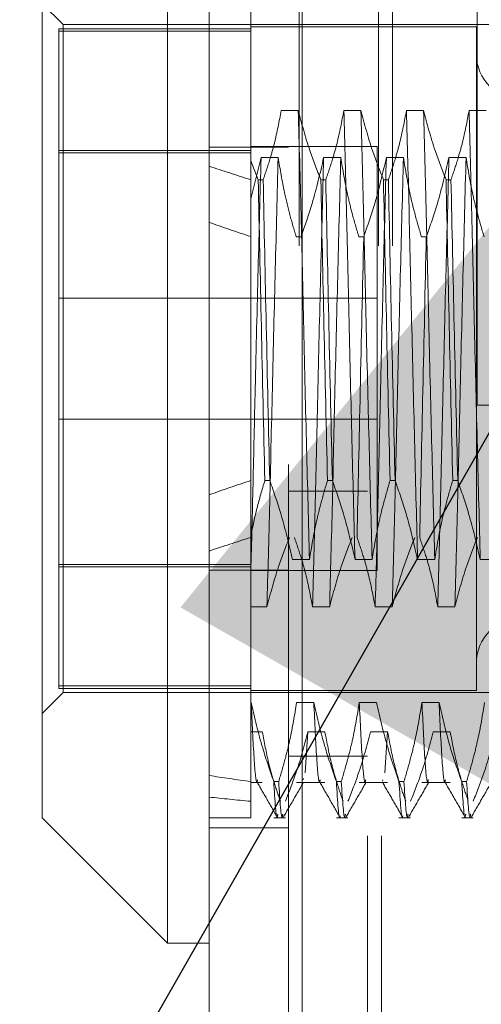
# Model space of a CAD drawing. Units: inches. Extents: x 0 to 23.4, y 0 to 16.5.
# Drawn here: x 12 to 12.1, y 10.4 to 10.5 of the extents above; entities that cross this region are included whole.
import ezdxf

# ---------------------------------------------------------------- set-up
doc = ezdxf.new("R2010")
doc.units = ezdxf.units.IN
doc.header["$MEASUREMENT"] = 0
doc.linetypes.add('HIDDEN', pattern=[0.075, 0.05, -0.025])
doc.styles.add('SLDTEXTSTYLE0', font='TXT', dxfattribs={"width": 0.75})
doc.dimstyles.new('SLDDIMSTYLE4', dxfattribs={"dimtxt": 0, "dimasz": 0.13, "dimexe": 0, "dimexo": 0.0625, "dimgap": 0, "dimtad": 0, "dimtih": 1, "dimtoh": 1, "dimdec": 0, "dimrnd": 1e-09, "dimzin": 0, "dimdsep": 46, "dimtxsty": 'Standard', "dimsah": 1, "dimcen": 0.09, "dimadec": 0, "dimazin": 0, "dimtfac": 0.13, "dimtdec": 0, "dimtofl": 0, "dimtmove": 0, "dimatfit": 3, "dimfxl": 1, "dimfrac": 2, "dimtolj": 1, "dimtzin": 0, "dimarcsym": 0})
doc.dimstyles.new('SLDDIMSTYLE5', dxfattribs={"dimtxt": 0.125, "dimasz": 0.13, "dimexe": 0, "dimexo": 0.0625, "dimgap": 0.03125, "dimtad": 0, "dimtih": 1, "dimtoh": 1, "dimlfac": 8, "dimrnd": 1e-09, "dimzin": 12, "dimdsep": 46, "dimtxsty": 'SLDTEXTSTYLE0', "dimsah": 1, "dimcen": 0.09, "dimadec": 0, "dimazin": 3, "dimtfac": 1, "dimtmove": 0, "dimatfit": 0, "dimfxl": 1, "dimfrac": 2, "dimtolj": 1, "dimtzin": 12, "dimarcsym": 0})

# ---------------------------------------------------------------- blocks, each defined once
blk = doc.blocks.new('_D_13')
at = {"color": 7, "linetype": 'Continuous', "lineweight": 0}
for p, q in [((11.70039, 10.93722), (11.70039, 11.18722)), ((12.00417, 10.93722), (11.57539, 10.93722)), ((11.78852, 10.55047), (11.57539, 10.55047)), ((11.70039, 10.55047), (11.70039, 10.30047))]:
    blk.add_line(p, q, dxfattribs=at)
for points in [[(11.70039, 10.93722), (11.72039, 11.06722), (11.68039, 11.06722)], [(11.70039, 10.55047), (11.68039, 10.42047), (11.72039, 10.42047)]]:
    blk.add_solid(points, dxfattribs=at)
at = {"color": 7, "linetype": 'Continuous', "lineweight": 0, "char_height": 0.125, "attachment_point": 1, "style": 'SLDTEXTSTYLE0'}
for s, insert in [('3.09', (11.48798, 10.91872, -0.01205)), ('TYP', (11.56628, 10.72029, -0.01205))]:
    blk.add_mtext(s, dxfattribs=dict(at, insert=insert))

msp = doc.modelspace()

# ---------------------------------------------------------------- linework, layer by layer
at = {"color": 7, "linetype": 'Continuous', "lineweight": 15}
for p, q in [((12.0432, 4.9638), (12.0432, 10.92625)), ((12.05417, 10.92611), (12.05417, 4.96395)), ((12.03828, 10.54518), (12.03828, 10.40738)), ((12.02352, 10.42215), (12.02352, 10.53041)), ((12.02352, 10.42215), (12.03828, 10.40738)), ((12.03828, 10.40738), (12.0432, 10.40738))]:
    msp.add_line(p, q, dxfattribs=at)
at = {"color": 7, "linetype": 'HIDDEN', "lineweight": 0}
for p, q in [((12.05254, 4.9638), (12.05254, 10.92625)), ((12.05417, 10.92611), (12.05417, 4.96395)), ((12.05383, 5.08956), (12.05383, 10.8005)), ((12.06317, 5.08956), (12.06317, 10.8005)), ((12.0648, 5.08956), (12.0648, 10.8005)), ((12.0748, 10.47078), (12.0748, 10.63015)), ((12.06188, 5.32003), (12.06188, 10.57003)), ((12.0635, 5.32003), (12.0635, 10.57003)), ((12.04812, 10.52847), (12.04812, 10.49958)), ((12.02598, 10.51565), (12.02352, 10.51811)), ((12.02598, 10.43691), (12.02598, 10.51565)), ((12.10127, 10.51565), (12.02598, 10.51565)), ((12.02549, 10.51516), (12.02549, 10.43769)), ((12.04812, 10.51516), (12.02549, 10.51516)), ((12.04812, 10.51487), (12.02549, 10.51487)), ((12.0747, 10.5154), (12.04812, 10.5154)), ((12.0747, 10.5154), (12.0747, 10.43717)), ((12.05371, 10.50554), (12.0517, 10.50554)), ((12.0611, 10.50554), (12.05908, 10.50554)), ((12.06848, 10.50554), (12.06646, 10.50554)), ((12.07586, 10.50554), (12.07384, 10.50554)), ((12.04812, 10.50082), (12.02549, 10.50082)), ((12.02549, 10.50054), (12.04812, 10.50054)), ((12.05254, 10.50121), (12.0432, 10.50121)), ((12.06299, 10.50128), (12.04812, 10.50128)), ((12.06299, 10.45128), (12.06299, 10.50128)), ((12.04812, 10.49513), (12.04932, 10.49997)), ((12.04899, 10.49736), (12.04812, 10.49958)), ((12.04812, 10.49958), (12.04812, 10.49736)), ((12.04932, 10.49997), (12.05134, 10.49997)), ((12.0567, 10.49997), (12.05872, 10.49997)), ((12.06409, 10.49997), (12.0661, 10.49997)), ((12.07147, 10.49997), (12.07348, 10.49997)), ((12.04812, 10.49736), (12.04812, 10.46191)), ((12.04899, 10.49736), (12.04957, 10.49736)), ((12.05637, 10.49736), (12.05695, 10.49736)), ((12.06375, 10.49736), (12.06433, 10.49736)), ((12.07113, 10.49736), (12.07171, 10.49736)), ((12.05404, 10.49065), (12.05346, 10.49065)), ((12.06142, 10.49065), (12.06084, 10.49065)), ((12.0688, 10.49065), (12.06822, 10.49065)), ((12.06299, 10.4834), (12.02549, 10.4834)), ((12.0812, 10.47078), (12.0748, 10.47078)), ((12.02549, 10.46915), (12.06299, 10.46915)), ((12.04812, 10.46191), (12.04812, 10.45541)), ((12.05035, 10.46191), (12.04977, 10.46191)), ((12.05773, 10.46191), (12.05715, 10.46191)), ((12.06511, 10.46191), (12.06453, 10.46191)), ((12.0725, 10.46191), (12.07191, 10.46191)), ((12.06188, 10.46065), (12.05254, 10.46065)), ((12.04812, 10.45541), (12.04812, 10.43574)), ((12.02549, 10.45202), (12.04812, 10.45202)), ((12.04812, 10.45174), (12.02549, 10.45174)), ((12.05301, 10.45259), (12.05503, 10.45259)), ((12.0604, 10.45259), (12.06241, 10.45259)), ((12.06778, 10.45259), (12.06979, 10.45259)), ((12.07516, 10.45259), (12.07718, 10.45259)), ((12.05254, 10.45135), (12.0432, 10.45135)), ((12.04812, 10.45128), (12.06299, 10.45128)), ((12.05002, 10.44702), (12.04812, 10.44702)), ((12.05741, 10.44702), (12.05539, 10.44702)), ((12.06479, 10.44702), (12.06277, 10.44702)), ((12.07217, 10.44702), (12.07015, 10.44702)), ((12.04812, 10.43769), (12.02549, 10.43769)), ((12.02549, 10.43769), (12.02549, 10.4374)), ((12.02352, 10.43445), (12.02598, 10.43691)), ((12.04812, 10.4374), (12.02549, 10.4374)), ((12.02598, 10.43691), (12.10127, 10.43691)), ((12.04812, 10.43716), (12.0747, 10.43716)), ((12.0747, 10.43717), (12.0747, 10.43716)), ((12.04812, 10.43574), (12.04812, 10.42642)), ((12.04816, 10.43574), (12.04812, 10.43574)), ((12.05554, 10.43574), (12.05352, 10.43574)), ((12.06292, 10.43574), (12.0609, 10.43574)), ((12.0703, 10.43574), (12.06829, 10.43574)), ((12.04812, 10.43226), (12.04947, 10.43226)), ((12.05484, 10.43226), (12.05452, 10.42744)), ((12.05484, 10.43226), (12.05685, 10.43226)), ((12.06222, 10.43226), (12.06424, 10.43226)), ((12.06424, 10.43226), (12.06392, 10.42744)), ((12.0696, 10.43226), (12.07162, 10.43226)), ((12.05254, 10.4294), (12.06188, 10.4294)), ((12.04812, 10.42642), (12.04812, 10.42215)), ((12.04812, 10.42629), (12.04947, 10.42629)), ((12.05082, 10.42642), (12.0514, 10.42642)), ((12.05352, 10.42629), (12.05685, 10.42629)), ((12.05432, 10.42677), (12.05428, 10.42662)), ((12.0582, 10.42642), (12.05878, 10.42642)), ((12.0609, 10.42629), (12.06424, 10.42629)), ((12.06367, 10.42662), (12.06363, 10.42646)), ((12.06558, 10.42642), (12.06617, 10.42642)), ((12.06829, 10.42629), (12.07162, 10.42629)), ((12.07297, 10.42642), (12.07355, 10.42642)), ((12.0432, 10.42215), (12.04812, 10.42215)), ((12.05082, 10.42215), (12.05219, 10.42215)), ((12.0582, 10.42215), (12.05957, 10.42215)), ((12.06558, 10.42215), (12.06695, 10.42215)), ((12.07297, 10.42215), (12.07433, 10.42215)), ((12.0432, 10.42097), (12.05254, 10.42097))]:
    msp.add_line(p, q, dxfattribs=at)
for centre, start, end in [((12.08011, 10.5122), 180, 0), ((12.08011, 10.44035), 0, 180)]:
    msp.add_arc(centre, 0.00541, start, end, dxfattribs=at)
for major_axis, ratio, start_param, end_param in [((0.36087, -0.0411), 0.097621, 3.571367, 3.603738), ((0.36087, -0.03614), 0.111694, 3.571432, 3.603804), ((0.36087, 0.03614), 0.111694, 2.679382, 2.711753), ((0.36087, 0.0411), 0.097621, 2.679447, 2.711819), ((0.36087, 0.03614), 0.111694, 3.549064, 3.581435), ((0.36087, 0.0411), 0.097621, 3.54913, 3.581501)]:
    msp.add_ellipse((12.37293, 10.47628), major_axis=major_axis, ratio=ratio, start_param=start_param, end_param=end_param, dxfattribs=at)
for points, knots in [([(12.0517, 10.50554), (12.05146, 10.50425), (12.05109, 10.50232), (12.05033, 10.4996), (12.04984, 10.49817), (12.04957, 10.49736)], [0, 0, 0, 0, 0.468023, 0.701942, 1, 1, 1, 1]), ([(12.05503, 10.45259), (12.05492, 10.4569), (12.05469, 10.46555), (12.05434, 10.47973), (12.05404, 10.49361), (12.05382, 10.50155), (12.05371, 10.50554)], [0, 0, 0, 0, 0.25175, 0.504061, 0.7511268, 1, 1, 1, 1]), ([(12.05637, 10.49736), (12.05592, 10.49851), (12.05485, 10.5012), (12.05413, 10.50395), (12.05371, 10.50554)], [0, 0, 0, 0, 0.423331, 1, 1, 1, 1]), ([(12.05908, 10.50554), (12.05884, 10.50425), (12.05847, 10.50232), (12.05771, 10.4996), (12.05722, 10.49817), (12.05695, 10.49736)], [0, 0, 0, 0, 0.468023, 0.701942, 1, 1, 1, 1]), ([(12.0604, 10.45259), (12.06028, 10.4569), (12.06006, 10.46555), (12.05971, 10.47973), (12.0594, 10.49361), (12.05919, 10.50155), (12.05908, 10.50554)], [0, 0, 0, 0, 0.25175, 0.504061, 0.751127, 1, 1, 1, 1]), ([(12.06241, 10.45259), (12.0623, 10.4569), (12.06207, 10.46555), (12.06172, 10.47973), (12.06142, 10.49361), (12.0612, 10.50155), (12.0611, 10.50554)], [0, 0, 0, 0, 0.25175, 0.504061, 0.751127, 1, 1, 1, 1]), ([(12.06375, 10.49736), (12.0633, 10.49851), (12.06223, 10.5012), (12.06151, 10.50395), (12.0611, 10.50554)], [0, 0, 0, 0, 0.4233308, 1, 1, 1, 1]), ([(12.06646, 10.50554), (12.06622, 10.50425), (12.06585, 10.50232), (12.06509, 10.4996), (12.0646, 10.49817), (12.06433, 10.49736)], [0, 0, 0, 0, 0.468023, 0.701942, 1, 1, 1, 1]), ([(12.06778, 10.45259), (12.06766, 10.4569), (12.06744, 10.46555), (12.06709, 10.47973), (12.06678, 10.49361), (12.06657, 10.50155), (12.06646, 10.50554)], [0, 0, 0, 0, 0.25175, 0.504061, 0.7511268, 1, 1, 1, 1]), ([(12.06979, 10.45259), (12.06968, 10.4569), (12.06945, 10.46555), (12.0691, 10.47973), (12.0688, 10.49361), (12.06859, 10.50155), (12.06848, 10.50554)], [0, 0, 0, 0, 0.25175, 0.504061, 0.751127, 1, 1, 1, 1]), ([(12.07113, 10.49736), (12.07068, 10.49851), (12.06961, 10.5012), (12.06889, 10.50395), (12.06848, 10.50554)], [0, 0, 0, 0, 0.423331, 1, 1, 1, 1]), ([(12.07384, 10.50554), (12.0736, 10.50425), (12.07324, 10.50232), (12.07247, 10.4996), (12.07199, 10.49817), (12.07171, 10.49736)], [0, 0, 0, 0, 0.468023, 0.701942, 1, 1, 1, 1]), ([(12.07516, 10.45259), (12.07505, 10.4569), (12.07482, 10.46555), (12.07447, 10.47973), (12.07417, 10.49361), (12.07395, 10.50155), (12.07384, 10.50554)], [0, 0, 0, 0, 0.25175, 0.504061, 0.751127, 1, 1, 1, 1]), ([(12.04932, 10.49997), (12.04921, 10.49566), (12.04898, 10.48701), (12.04865, 10.47361), (12.04838, 10.46139), (12.04821, 10.45457), (12.04812, 10.45118)], [0, 0, 0, 0, 0.276073, 0.552762, 0.777604, 1, 1, 1, 1]), ([(12.05134, 10.49997), (12.05123, 10.49566), (12.051, 10.48701), (12.05065, 10.47283), (12.05034, 10.45895), (12.05013, 10.45101), (12.05002, 10.44702)], [0, 0, 0, 0, 0.25175, 0.504061, 0.751127, 1, 1, 1, 1]), ([(12.05134, 10.49997), (12.05157, 10.49859), (12.05194, 10.49634), (12.0527, 10.49324), (12.0532, 10.49151), (12.05346, 10.49065)], [0, 0, 0, 0, 0.440332, 0.720019, 1, 1, 1, 1]), ([(12.05404, 10.49065), (12.05449, 10.49195), (12.05557, 10.49503), (12.05629, 10.49816), (12.0567, 10.49997)], [0, 0, 0, 0, 0.422793, 1, 1, 1, 1]), ([(12.0567, 10.49997), (12.05659, 10.49566), (12.05637, 10.48701), (12.05601, 10.47283), (12.05571, 10.45895), (12.0555, 10.45101), (12.05539, 10.44702)], [0, 0, 0, 0, 0.25175, 0.504061, 0.751127, 1, 1, 1, 1]), ([(12.05872, 10.49997), (12.05861, 10.49566), (12.05838, 10.48701), (12.05803, 10.47283), (12.05773, 10.45895), (12.05751, 10.45101), (12.05741, 10.44702)], [0, 0, 0, 0, 0.25175, 0.504061, 0.751127, 1, 1, 1, 1]), ([(12.05872, 10.49997), (12.05896, 10.49851), (12.05933, 10.49631), (12.06009, 10.49321), (12.06057, 10.49157), (12.06084, 10.49065)], [0, 0, 0, 0, 0.467931, 0.701808, 1, 1, 1, 1]), ([(12.06142, 10.49065), (12.06188, 10.49195), (12.06295, 10.49503), (12.06367, 10.49816), (12.06409, 10.49997)], [0, 0, 0, 0, 0.422793, 1, 1, 1, 1]), ([(12.06409, 10.49997), (12.06397, 10.49566), (12.06375, 10.48701), (12.0634, 10.47283), (12.06309, 10.45895), (12.06288, 10.45101), (12.06277, 10.44702)], [0, 0, 0, 0, 0.25175, 0.504061, 0.751127, 1, 1, 1, 1]), ([(12.0661, 10.49997), (12.06599, 10.49566), (12.06576, 10.48701), (12.06541, 10.47283), (12.06511, 10.45895), (12.06489, 10.45101), (12.06479, 10.44702)], [0, 0, 0, 0, 0.25175, 0.504061, 0.751127, 1, 1, 1, 1]), ([(12.0661, 10.49997), (12.06635, 10.49851), (12.06671, 10.49631), (12.06747, 10.49321), (12.06795, 10.49157), (12.06822, 10.49065)], [0, 0, 0, 0, 0.467931, 0.701808, 1, 1, 1, 1]), ([(12.0688, 10.49065), (12.06926, 10.49195), (12.07033, 10.49503), (12.07105, 10.49816), (12.07147, 10.49997)], [0, 0, 0, 0, 0.422793, 1, 1, 1, 1]), ([(12.07147, 10.49997), (12.07136, 10.49566), (12.07113, 10.48701), (12.07078, 10.47283), (12.07047, 10.45895), (12.07026, 10.45101), (12.07015, 10.44702)], [0, 0, 0, 0, 0.25175, 0.504061, 0.751127, 1, 1, 1, 1]), ([(12.07348, 10.49997), (12.07337, 10.49566), (12.07315, 10.48701), (12.07279, 10.47283), (12.07249, 10.45895), (12.07228, 10.45101), (12.07217, 10.44702)], [0, 0, 0, 0, 0.25175, 0.504061, 0.751127, 1, 1, 1, 1]), ([(12.07348, 10.49997), (12.07373, 10.49851), (12.07409, 10.49631), (12.07485, 10.49321), (12.07533, 10.49157), (12.0756, 10.49065)], [0, 0, 0, 0, 0.467931, 0.701808, 1, 1, 1, 1]), ([(12.04899, 10.49736), (12.04911, 10.49163), (12.04935, 10.48002), (12.04963, 10.468), (12.04977, 10.46191)], [0, 0, 0, 0, 0.4932297, 1, 1, 1, 1]), ([(12.05035, 10.46191), (12.05021, 10.468), (12.04993, 10.48002), (12.04969, 10.49163), (12.04957, 10.49736)], [0, 0, 0, 0, 0.50677, 1, 1, 1, 1]), ([(12.05637, 10.49736), (12.05649, 10.49163), (12.05673, 10.48002), (12.05701, 10.468), (12.05715, 10.46191)], [0, 0, 0, 0, 0.4932297, 1, 1, 1, 1]), ([(12.05773, 10.46191), (12.05759, 10.468), (12.05731, 10.48002), (12.05707, 10.49163), (12.05695, 10.49736)], [0, 0, 0, 0, 0.50677, 1, 1, 1, 1]), ([(12.06375, 10.49736), (12.06387, 10.49163), (12.06411, 10.48002), (12.06439, 10.468), (12.06453, 10.46191)], [0, 0, 0, 0, 0.49323, 1, 1, 1, 1]), ([(12.06511, 10.46191), (12.06497, 10.468), (12.0647, 10.48002), (12.06445, 10.49163), (12.06433, 10.49736)], [0, 0, 0, 0, 0.50677, 1, 1, 1, 1]), ([(12.07113, 10.49736), (12.07125, 10.49163), (12.0715, 10.48002), (12.07177, 10.468), (12.07191, 10.46191)], [0, 0, 0, 0, 0.49323, 1, 1, 1, 1]), ([(12.0725, 10.46191), (12.07236, 10.468), (12.07208, 10.48002), (12.07183, 10.49163), (12.07171, 10.49736)], [0, 0, 0, 0, 0.50677, 1, 1, 1, 1]), ([(12.06142, 10.49065), (12.06128, 10.48456), (12.06101, 10.47254), (12.06076, 10.46092), (12.06064, 10.4552)], [0, 0, 0, 0, 0.50677, 1, 1, 1, 1]), ([(12.0688, 10.49065), (12.06866, 10.48456), (12.06839, 10.47254), (12.06814, 10.46092), (12.06802, 10.4552)], [0, 0, 0, 0, 0.5067703, 1, 1, 1, 1]), ([(12.04812, 10.45541), (12.04835, 10.4565), (12.04881, 10.45868), (12.04945, 10.46083), (12.04977, 10.46191)], [0, 0, 0, 0, 0.499571, 1, 1, 1, 1]), ([(12.05035, 10.46191), (12.05082, 10.46056), (12.05189, 10.45749), (12.05261, 10.45435), (12.05301, 10.45259)], [0, 0, 0, 0, 0.436737, 1, 1, 1, 1]), ([(12.05503, 10.45259), (12.05527, 10.45405), (12.05564, 10.45625), (12.0564, 10.45935), (12.05688, 10.46099), (12.05715, 10.46191)], [0, 0, 0, 0, 0.467931, 0.701808, 1, 1, 1, 1]), ([(12.05773, 10.46191), (12.05819, 10.46061), (12.05926, 10.45753), (12.05998, 10.4544), (12.0604, 10.45259)], [0, 0, 0, 0, 0.422793, 1, 1, 1, 1]), ([(12.06241, 10.45259), (12.06265, 10.45405), (12.06302, 10.45625), (12.06378, 10.45935), (12.06426, 10.46099), (12.06453, 10.46191)], [0, 0, 0, 0, 0.467931, 0.701808, 1, 1, 1, 1]), ([(12.06511, 10.46191), (12.06557, 10.46061), (12.06664, 10.45753), (12.06736, 10.4544), (12.06778, 10.45259)], [0, 0, 0, 0, 0.422793, 1, 1, 1, 1]), ([(12.06979, 10.45259), (12.07004, 10.45405), (12.0704, 10.45625), (12.07116, 10.45935), (12.07164, 10.46099), (12.07191, 10.46191)], [0, 0, 0, 0, 0.467931, 0.701808, 1, 1, 1, 1]), ([(12.0725, 10.46191), (12.07295, 10.46061), (12.07402, 10.45753), (12.07474, 10.4544), (12.07516, 10.45259)], [0, 0, 0, 0, 0.422793, 1, 1, 1, 1]), ([(12.04812, 10.46019), (12.04812, 10.45906), (12.04812, 10.4574), (12.04812, 10.4559), (12.04812, 10.45541)], [0, 0, 0, 0, 0.675659, 1, 1, 1, 1]), ([(12.05268, 10.4552), (12.05222, 10.45405), (12.05116, 10.45136), (12.05044, 10.44861), (12.05002, 10.44702)], [0, 0, 0, 0, 0.423331, 1, 1, 1, 1]), ([(12.05539, 10.44702), (12.05515, 10.44831), (12.05478, 10.45024), (12.05402, 10.45296), (12.05353, 10.45439), (12.05326, 10.4552)], [0, 0, 0, 0, 0.468023, 0.701942, 1, 1, 1, 1]), ([(12.06006, 10.4552), (12.05961, 10.45405), (12.05854, 10.45136), (12.05782, 10.44861), (12.05741, 10.44702)], [0, 0, 0, 0, 0.423331, 1, 1, 1, 1]), ([(12.06277, 10.44702), (12.06253, 10.44831), (12.06216, 10.45024), (12.0614, 10.45296), (12.06091, 10.45439), (12.06064, 10.4552)], [0, 0, 0, 0, 0.468023, 0.701942, 1, 1, 1, 1]), ([(12.06744, 10.4552), (12.06699, 10.45405), (12.06592, 10.45136), (12.0652, 10.44861), (12.06479, 10.44702)], [0, 0, 0, 0, 0.4233308, 1, 1, 1, 1]), ([(12.07015, 10.44702), (12.06991, 10.44831), (12.06955, 10.45024), (12.06878, 10.45296), (12.06829, 10.45439), (12.06802, 10.4552)], [0, 0, 0, 0, 0.4680233, 0.7019418, 1, 1, 1, 1]), ([(12.07482, 10.4552), (12.07437, 10.45405), (12.07331, 10.45136), (12.07258, 10.44861), (12.07217, 10.44702)], [0, 0, 0, 0, 0.423331, 1, 1, 1, 1]), ([(12.05082, 10.42642), (12.05037, 10.42772), (12.04929, 10.4308), (12.04857, 10.43393), (12.04816, 10.43574)], [0, 0, 0, 0, 0.422793, 1, 1, 1, 1]), ([(12.04891, 10.42661), (12.04889, 10.42652), (12.04876, 10.42596), (12.04849, 10.42862), (12.04827, 10.43337), (12.04816, 10.43574)], [0, 0, 0, 0, 0.09702, 0.549013, 1, 1, 1, 1]), ([(12.05352, 10.43574), (12.05328, 10.43428), (12.05291, 10.43208), (12.05216, 10.42898), (12.05167, 10.42734), (12.0514, 10.42642)], [0, 0, 0, 0, 0.467931, 0.701808, 1, 1, 1, 1]), ([(12.0582, 10.42642), (12.05775, 10.42772), (12.05668, 10.4308), (12.05595, 10.43393), (12.05554, 10.43574)], [0, 0, 0, 0, 0.422793, 1, 1, 1, 1]), ([(12.05629, 10.42662), (12.05627, 10.42652), (12.05614, 10.42596), (12.05588, 10.42862), (12.05565, 10.43337), (12.05554, 10.43574)], [0, 0, 0, 0, 0.097535, 0.54927, 1, 1, 1, 1]), ([(12.0609, 10.43574), (12.06066, 10.43428), (12.0603, 10.43208), (12.05954, 10.42898), (12.05905, 10.42734), (12.05878, 10.42642)], [0, 0, 0, 0, 0.4679313, 0.7018078, 1, 1, 1, 1]), ([(12.06166, 10.42662), (12.06164, 10.42652), (12.06151, 10.42596), (12.06124, 10.42862), (12.06102, 10.43337), (12.0609, 10.43574)], [0, 0, 0, 0, 0.097535, 0.54927, 1, 1, 1, 1]), ([(12.06558, 10.42642), (12.06513, 10.42772), (12.06406, 10.4308), (12.06334, 10.43393), (12.06292, 10.43574)], [0, 0, 0, 0, 0.422793, 1, 1, 1, 1]), ([(12.06829, 10.43574), (12.06804, 10.43428), (12.06768, 10.43208), (12.06692, 10.42898), (12.06644, 10.42734), (12.06617, 10.42642)], [0, 0, 0, 0, 0.467931, 0.701808, 1, 1, 1, 1]), ([(12.06904, 10.42662), (12.06902, 10.42652), (12.06889, 10.42596), (12.06862, 10.42862), (12.0684, 10.43337), (12.06829, 10.43574)], [0, 0, 0, 0, 0.097535, 0.54927, 1, 1, 1, 1]), ([(12.07297, 10.42642), (12.07251, 10.42772), (12.07144, 10.4308), (12.07072, 10.43393), (12.0703, 10.43574)], [0, 0, 0, 0, 0.422793, 1, 1, 1, 1]), ([(12.07106, 10.42662), (12.07103, 10.42652), (12.0709, 10.42596), (12.07064, 10.42862), (12.07041, 10.43337), (12.0703, 10.43574)], [0, 0, 0, 0, 0.0975355, 0.5492699, 1, 1, 1, 1]), ([(12.07567, 10.43574), (12.07543, 10.43428), (12.07506, 10.43208), (12.0743, 10.42898), (12.07382, 10.42734), (12.07355, 10.42642)], [0, 0, 0, 0, 0.467931, 0.701808, 1, 1, 1, 1]), ([(12.04947, 10.43226), (12.0497, 10.43105), (12.05007, 10.42908), (12.05083, 10.42635), (12.05135, 10.42484), (12.0516, 10.42409)], [0, 0, 0, 0, 0.440266, 0.719981, 1, 1, 1, 1]), ([(12.05219, 10.42409), (12.05265, 10.42527), (12.05371, 10.42797), (12.05443, 10.43071), (12.05484, 10.43226)], [0, 0, 0, 0, 0.436819, 1, 1, 1, 1]), ([(12.05685, 10.43226), (12.0571, 10.43098), (12.05746, 10.42905), (12.05823, 10.42633), (12.05871, 10.42489), (12.05899, 10.42409)], [0, 0, 0, 0, 0.468023, 0.701942, 1, 1, 1, 1]), ([(12.05957, 10.42409), (12.06002, 10.42523), (12.06108, 10.42793), (12.0618, 10.43068), (12.06222, 10.43226)], [0, 0, 0, 0, 0.423331, 1, 1, 1, 1]), ([(12.06424, 10.43226), (12.06448, 10.43098), (12.06484, 10.42905), (12.06561, 10.42633), (12.06609, 10.42489), (12.06637, 10.42409)], [0, 0, 0, 0, 0.468023, 0.701942, 1, 1, 1, 1]), ([(12.06695, 10.42409), (12.0674, 10.42523), (12.06847, 10.42793), (12.06919, 10.43068), (12.0696, 10.43226)], [0, 0, 0, 0, 0.423331, 1, 1, 1, 1]), ([(12.07162, 10.43226), (12.07186, 10.43098), (12.07223, 10.42905), (12.07299, 10.42633), (12.07348, 10.42489), (12.07375, 10.42409)], [0, 0, 0, 0, 0.468023, 0.701942, 1, 1, 1, 1]), ([(12.07433, 10.42409), (12.07478, 10.42523), (12.07585, 10.42793), (12.07657, 10.43068), (12.07698, 10.43226)], [0, 0, 0, 0, 0.423331, 1, 1, 1, 1]), ([(12.04887, 10.42633), (12.04926, 10.42564), (12.05006, 10.42426), (12.05086, 10.42287), (12.05126, 10.42218)], [0, 0, 0, 0, 0.499988, 1, 1, 1, 1]), ([(12.05082, 10.42642), (12.05096, 10.42417), (12.05113, 10.42152), (12.05128, 10.42245), (12.0513, 10.42259)], [0, 0, 0, 0, 0.847788, 1, 1, 1, 1]), ([(12.05188, 10.42259), (12.05186, 10.42245), (12.05171, 10.42152), (12.05154, 10.42417), (12.0514, 10.42642)], [0, 0, 0, 0, 0.152212, 1, 1, 1, 1]), ([(12.05193, 10.42219), (12.05233, 10.42288), (12.05313, 10.42426), (12.05393, 10.42564), (12.05433, 10.42633)], [0, 0, 0, 0, 0.5000111, 1, 1, 1, 1]), ([(12.05625, 10.42633), (12.05665, 10.42564), (12.05745, 10.42426), (12.05824, 10.42287), (12.05864, 10.42218)], [0, 0, 0, 0, 0.499988, 1, 1, 1, 1]), ([(12.0582, 10.42642), (12.05834, 10.42408), (12.0585, 10.42158), (12.05863, 10.42233), (12.05864, 10.42238)], [0, 0, 0, 0, 0.934391, 1, 1, 1, 1]), ([(12.05927, 10.42259), (12.05924, 10.42245), (12.05909, 10.42152), (12.05893, 10.42417), (12.05878, 10.42642)], [0, 0, 0, 0, 0.152212, 1, 1, 1, 1]), ([(12.05931, 10.42219), (12.05971, 10.42288), (12.06051, 10.42426), (12.06131, 10.42564), (12.06171, 10.42633)], [0, 0, 0, 0, 0.500011, 1, 1, 1, 1]), ([(12.06363, 10.42633), (12.06403, 10.42564), (12.06483, 10.42426), (12.06563, 10.42287), (12.06603, 10.42218)], [0, 0, 0, 0, 0.499988, 1, 1, 1, 1]), ([(12.06558, 10.42642), (12.06573, 10.42408), (12.06588, 10.42158), (12.06601, 10.42233), (12.06602, 10.42238)], [0, 0, 0, 0, 0.934391, 1, 1, 1, 1]), ([(12.06665, 10.42259), (12.06662, 10.42245), (12.06648, 10.42152), (12.06631, 10.42417), (12.06617, 10.42642)], [0, 0, 0, 0, 0.152212, 1, 1, 1, 1]), ([(12.0667, 10.42219), (12.06709, 10.42288), (12.06789, 10.42426), (12.06869, 10.42564), (12.06909, 10.42633)], [0, 0, 0, 0, 0.500011, 1, 1, 1, 1]), ([(12.07101, 10.42633), (12.07141, 10.42564), (12.07221, 10.42426), (12.07301, 10.42287), (12.07341, 10.42218)], [0, 0, 0, 0, 0.499988, 1, 1, 1, 1]), ([(12.07297, 10.42642), (12.07311, 10.42417), (12.07328, 10.42152), (12.07342, 10.42245), (12.07345, 10.42259)], [0, 0, 0, 0, 0.847788, 1, 1, 1, 1]), ([(12.07403, 10.42259), (12.07401, 10.42245), (12.07386, 10.42152), (12.07369, 10.42417), (12.07355, 10.42642)], [0, 0, 0, 0, 0.152212, 1, 1, 1, 1]), ([(12.07408, 10.42219), (12.07448, 10.42288), (12.07528, 10.42426), (12.07607, 10.42564), (12.07647, 10.42633)], [0, 0, 0, 0, 0.500011, 1, 1, 1, 1])]:
    msp.add_open_spline(points, degree=3, knots=knots, dxfattribs=at)

# ---------------------------------------------------------------- dimensions: what is measured, and where the dimension line sits
at = {"color": 7, "linetype": 'Continuous', "lineweight": 0}
dim = msp.add_linear_dim(base=(11.70039, 10.93722), p1=(11.83852, 10.55047), p2=(12.05417, 10.93722), angle=90, text='<>\\PTYP', dimstyle='SLDDIMSTYLE5', dxfattribs=at)
dim.commit()
dim.dimension.update_dxf_attribs({"geometry": '_D_13', "text_midpoint": (11.70039, 10.75759), "dimtype": 160})

# ---------------------------------------------------------------- leaders
msp.add_leader([(12.12283, 10.54926), (11.70817, 9.82268), (11.45817, 9.82268)], dimstyle='SLDDIMSTYLE4', dxfattribs=at)

doc.saveas('drawing.dxf')
